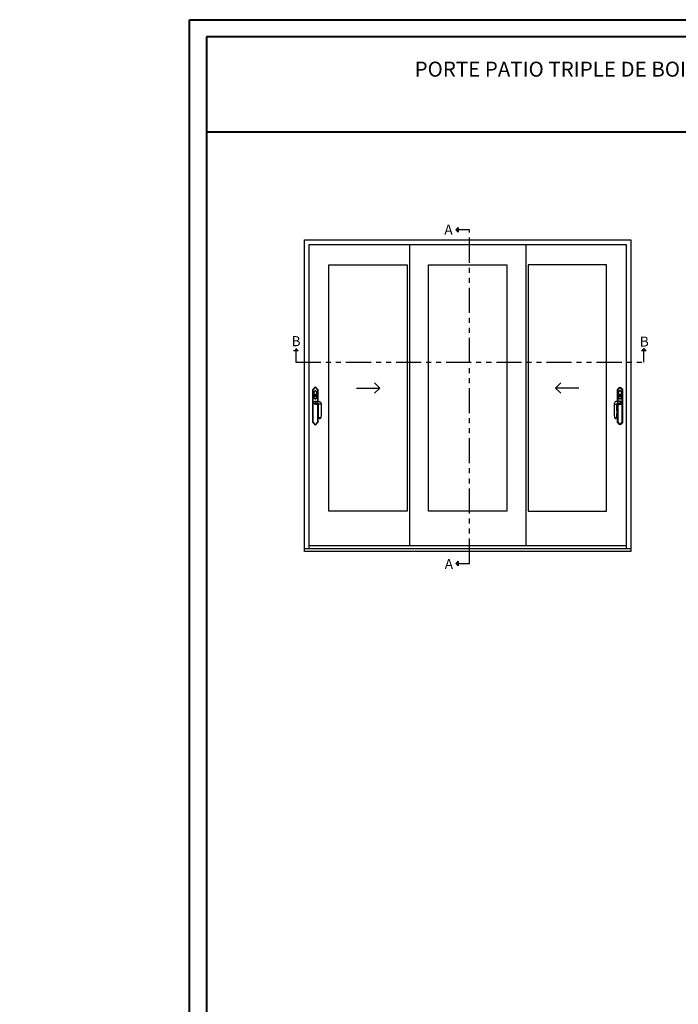
# Model space of a CAD drawing. Units: millimetres. Extents: x -2446 to 125962, y 0 to 5043.
# Drawn here: x 2897 to 3553, y 4061 to 5043 of the extents above; entities that cross this region are included whole.
import ezdxf

# ---------------------------------------------------------------- set-up
doc = ezdxf.new("R2010")
doc.units = ezdxf.units.MM
doc.header["$MEASUREMENT"] = 0
doc.linetypes.add('FANTOME', pattern=[2.5, 1.25, -0.25, 0.25, -0.25, 0.25, -0.25])
doc.layers.add('Cartouche', color=161, linetype='Continuous')
doc.layers.add('Texte', color=7, linetype='Continuous')
doc.styles.get("Standard").update_dxf_attribs({"font": 'arial.ttf', "height": 10})

# ---------------------------------------------------------------- blocks, each defined once
blk = doc.blocks.new('Q-128a')
for p, q in [((-17.7, -15.5), (-17.7, -237.5)), ((-16.7, -236.9), (-16.7, -16.1)), ((-15.7, -16.7), (-15.7, -236.3)), ((-14.7, -235.7), (-14.7, -17.3)), ((-7.8, -6.2), (-8.8, -5.8)), ((-6, -7), (-6.9, -6.6)), ((-3.4, -48.8), (-3.4, -48.3)), ((-1.4, -62.9), (-1.4, -62.5)), ((-0.9, -52.4), (0.5, -52.3)), ((-0.7, -55.6), (-0.9, -52.4)), ((0, -24), (0, -25)), ((0.5, -52.3), (0.7, -55.9)), ((1.1, -62.1), (1.1, -62.9)), ((3.4, -48.3), (3.4, -48.8)), ((6, -7), (6.9, -6.6)), ((7.8, -6.2), (8.8, -5.8)), ((14.8, -17.3), (14.8, -95.6)), ((15.8, -95.7), (15.8, -16.7)), ((16.8, -16.1), (16.8, -95.7)), ((17.8, -95.7), (17.8, -15.5)), ((-9.3, -108.7), (0.5, -109.2)), ((14.8, -115.5), (14.8, -235.7)), ((15.8, -236.3), (15.8, -115.1)), ((16.8, -114.7), (16.8, -236.9)), ((17.8, -237.5), (17.8, -114.1)), ((-7.8, -246.8), (-8.7, -247.2)), ((-6, -246), (-6.9, -246.4)), ((6, -246), (7, -246.4)), ((7.9, -246.8), (8.8, -247.2))]:
    blk.add_line(p, q)
blk.add_circle((0, -55.5), 8)
for centre, radius, start, end in [((0, -9.5), 9.5, 22.63415, 157.3827), ((-26.3, 1.5), 19, 296.7743, 337.3827), ((-26.3, 1.5), 20, 298.5521, 337.3827), ((-26.3, 1.5), 21, 300.18681, 337.3827), ((-26.3, 1.5), 22, 301.69678, 337.3827), ((0, -9.5), 8.5, 22.63415, 157.3827), ((0, -55.5), 7.5, 278.52442, 259.24645), ((0, -9.5), 7.5, 22.63415, 157.3827), ((0, -9.5), 6.5, 22.63415, 157.3827), ((-0.7, -59.1), 3.5, 89.47569, 258.47948), ((0, -55.5), 7.5, 259.24645, 278.52442), ((-0.7, -59.1), 3.5, 300.50325, 65.33351), ((26.3, 1.5), 22, 202.63415, 238.32007), ((26.3, 1.5), 21, 202.63415, 239.83004), ((26.3, 1.5), 20, 202.63415, 241.46475), ((26.3, 1.5), 19, 202.63415, 243.24255), ((-26.3, -254.5), 19, 22.63415, 63.24255), ((-26.3, -254.5), 20, 22.63415, 61.46475), ((-26.3, -254.5), 21, 22.63415, 59.83004), ((-26.3, -254.5), 22, 22.63415, 58.32007), ((0, -243.5), 9.5, 202.63415, 337.3827), ((0, -243.5), 8.5, 202.63415, 337.3827), ((0, -243.5), 7.5, 202.63415, 337.3827), ((0, -243.5), 6.5, 202.63415, 337.3827), ((26.3, -254.5), 22, 121.69678, 157.3827), ((26.3, -254.5), 21, 120.18681, 157.3827), ((26.3, -254.5), 20, 118.5521, 157.3827), ((26.3, -254.5), 19, 116.7743, 157.3827)]:
    blk.add_arc(centre, radius, start, end)
for centre, major_axis, ratio, start_param, end_param in [((6.5, -105.2), (0.48, 9.99), 0.646417, 0.000078, 2.006971), ((6.5, -105.2), (-0.48, -9.99), 0.646417, 5.148564, 5.243527), ((6.5, -105.2), (-0.48, -9.99), 0.646417, 5.243527, 6.111922), ((6.5, -105.2), (0.48, 9.99), 0.646417, 0.000003, 0.000078), ((21.8, -106), (-0.48, -9.99), 0.646417, 4.136983, 4.993922), ((21.8, -106), (0.48, 9.99), 0.646417, 0.051854, 0.995391), ((29.5, -114), (-10, 0), 0.041246, 5.380299, 5.695796), ((29.5, -114), (10, 0), 0.041246, 0.000075, 2.238706)]:
    blk.add_ellipse(centre, major_axis=major_axis, ratio=ratio, start_param=start_param, end_param=end_param)
for points, knots in [([(-16.7, -16.1), (-16.7, -16.1), (-16.8, -16.1), (-16.8, -16.1), (-16.9, -16), (-17.1, -15.9), (-17.2, -15.9), (-17.3, -15.7), (-17.4, -15.7), (-17.6, -15.6), (-17.7, -15.6), (-17.7, -15.5), (-17.7, -15.5), (-17.7, -15.5)], [-0.1704339, -0.1704339, -0.1704339, -0.1704339, -0.169917, -0.169917, -0.1405582, -0.1405582, -0.1115933, -0.1115933, -0.069639, -0.069639, -0.0335502, -0.0335502, 0, 0, 0, 0]), ([(-14.7, -17.3), (-14.7, -17.3), (-14.8, -17.3), (-14.8, -17.2), (-14.9, -17.2), (-15.1, -17.1), (-15.2, -17), (-15.3, -16.9), (-15.4, -16.9), (-15.6, -16.8), (-15.7, -16.7), (-15.7, -16.7), (-15.7, -16.7), (-15.7, -16.7)], [-0.1689307, -0.1689307, -0.1689307, -0.1689307, -0.1684203, -0.1684203, -0.1402048, -0.1402048, -0.1123242, -0.1123242, -0.0705776, -0.0705776, -0.0341241, -0.0341241, 0, 0, 0, 0]), ([(0, -24), (-0.4, -24), (-0.8, -24), (-1.9, -24.3), (-2.5, -24.5), (-3.7, -25.1), (-4.2, -25.5), (-5.4, -26.5), (-6, -27.1), (-7, -28.3), (-7.4, -28.9), (-8.3, -30.3), (-8.8, -31.2), (-9.8, -33.4), (-10.3, -34.7), (-11.2, -37.7), (-11.7, -39.4), (-12.4, -43.3), (-12.7, -45.4), (-13, -50.3), (-13, -53), (-12.6, -58.5), (-12.2, -61.4), (-11.1, -65.8), (-10.6, -67.3), (-9.5, -70.3), (-8.8, -71.8), (-7.1, -74.5), (-6.2, -75.9), (-4.4, -77.4), (-3.8, -77.8), (-2.2, -78.7), (-1.1, -79), (1, -79), (2, -78.7), (3.9, -77.8), (4.7, -77.2), (6.2, -75.7), (6.9, -74.8), (8.1, -73.1), (8.6, -72.2), (9.8, -69.7), (10.3, -68.2), (11.3, -65.1), (11.7, -63.5), (12.4, -59.7), (12.7, -57.4), (13, -52.3), (13, -49.6), (12.6, -44.2), (12.1, -41.5), (11.1, -37.3), (10.7, -35.7), (9.5, -32.7), (8.8, -31.2), (7.2, -28.5), (6.2, -27.1), (4.4, -25.6), (3.9, -25.2), (2.3, -24.3), (1.2, -24), (0, -24)], [-3.141593, -3.141593, -3.141593, -3.141593, -3.08927, -3.08927, -3.005553, -3.005553, -2.915611, -2.915611, -2.789241, -2.789241, -2.699166, -2.699166, -2.544965, -2.544965, -2.344504, -2.344504, -2.083905, -2.083905, -1.763175, -1.763175, -1.363733, -1.363733, -0.938103, -0.938103, -0.702677, -0.702677, -0.467251, -0.467251, -0.236676, -0.236676, -0.143138, -0.143138, 0.000221, 0.000221, 0.128127, 0.128127, 0.270033, 0.270033, 0.422319, 0.422319, 0.574602, 0.574602, 0.814295, 0.814295, 1.050332, 1.050332, 1.394961, 1.394961, 1.799632, 1.799632, 2.202443, 2.202443, 2.438126, 2.438126, 2.673809, 2.673809, 2.904601, 2.904601, 2.99611, 2.99611, 3.141593, 3.141593, 3.141593, 3.141593]), ([(0, -25), (1, -25), (1.9, -25.3), (3.3, -26), (3.8, -26.4), (5.4, -27.8), (6.3, -29), (7.9, -31.7), (8.6, -33.1), (9.7, -36), (10.2, -37.5), (11.2, -41.6), (11.6, -44.3), (12, -49.6), (12, -52.3), (11.7, -57.3), (11.4, -59.5), (10.7, -63.3), (10.3, -64.8), (9.4, -67.9), (8.8, -69.3), (7.7, -71.7), (7.2, -72.6), (6.1, -74.2), (5.5, -75), (4.1, -76.4), (3.3, -77), (1.7, -77.8), (0.9, -78), (-0.9, -78), (-1.9, -77.7), (-3.3, -77), (-3.8, -76.6), (-5.4, -75.2), (-6.3, -74), (-7.9, -71.3), (-8.6, -69.9), (-9.7, -67), (-10.1, -65.5), (-11.2, -61.2), (-11.6, -58.4), (-12, -53), (-12, -50.3), (-11.7, -45.6), (-11.4, -43.4), (-10.7, -39.7), (-10.3, -38), (-9.3, -35.1), (-8.9, -33.8), (-7.9, -31.7), (-7.4, -30.8), (-6.5, -29.4), (-6.2, -28.9), (-5.3, -27.8), (-4.7, -27.2), (-3.6, -26.3), (-3.1, -25.9), (-2.1, -25.4), (-1.6, -25.2), (-0.7, -25), (-0.3, -25), (0, -25)], [-3.141593, -3.141593, -3.141593, -3.141593, -2.99611, -2.99611, -2.904601, -2.904601, -2.673809, -2.673809, -2.438126, -2.438126, -2.202443, -2.202443, -1.799632, -1.799632, -1.394961, -1.394961, -1.050332, -1.050332, -0.814295, -0.814295, -0.574602, -0.574602, -0.422319, -0.422319, -0.270033, -0.270033, -0.128127, -0.128127, -0.000221, -0.000221, 0.143138, 0.143138, 0.236676, 0.236676, 0.467251, 0.467251, 0.702677, 0.702677, 0.938103, 0.938103, 1.363733, 1.363733, 1.763175, 1.763175, 2.083905, 2.083905, 2.344504, 2.344504, 2.544965, 2.544965, 2.699166, 2.699166, 2.789241, 2.789241, 2.915611, 2.915611, 3.005553, 3.005553, 3.08927, 3.08927, 3.141593, 3.141593, 3.141593, 3.141593]), ([(14.8, -17.3), (14.8, -17.3), (14.8, -17.3), (14.8, -17.2), (14.9, -17.2), (15.1, -17.1), (15.2, -17), (15.3, -16.9), (15.4, -16.9), (15.6, -16.8), (15.7, -16.7), (15.7, -16.7), (15.8, -16.7), (15.8, -16.7)], [-0.0005126, -0.0005126, -0.0005126, -0.0005126, 0, 0, 0.0283392, 0.0283392, 0.0563419, 0.0563419, 0.0982715, 0.0982715, 0.1348847, 0.1348847, 0.1691583, 0.1691583, 0.1691583, 0.1691583]), ([(16.8, -16.1), (16.8, -16.1), (16.8, -16.1), (16.8, -16), (16.9, -16), (17.1, -15.9), (17.2, -15.9), (17.4, -15.7), (17.5, -15.7), (17.6, -15.6), (17.7, -15.6), (17.7, -15.5), (17.8, -15.5), (17.8, -15.5)], [-0.0005194, -0.0005194, -0.0005194, -0.0005194, 0, 0, 0.0295003, 0.0295003, 0.058605, 0.058605, 0.1007616, 0.1007616, 0.1370245, 0.1370245, 0.1707365, 0.1707365, 0.1707365, 0.1707365]), ([(-9.3, -108.7), (-9.7, -107.7), (-9.9, -106.6), (-10, -104.5), (-9.9, -103.4), (-9.4, -101.3), (-8.9, -100.3), (-7.8, -98.5), (-7.1, -97.7), (-5.4, -96.4), (-4.4, -95.9), (-2.5, -95.1), (-1.4, -94.9), (-0.1, -94.9), (0.2, -94.9), (0.5, -94.9)], [0, 0, 0, 0, 0.324346, 0.324346, 0.642854, 0.642854, 0.961585, 0.961585, 1.280284, 1.280284, 1.59892, 1.59892, 1.917449, 1.917449, 1.998349, 1.998349, 1.998349, 1.998349]), ([(-0.5, -114.9), (-1, -114.9), (-1.5, -114.8), (-2.5, -114.6), (-3, -114.4), (-4.3, -114), (-5.1, -113.6), (-6.4, -112.6), (-7.1, -112), (-8.3, -110.6), (-8.9, -109.7), (-9.3, -108.7)], [0, 0, 0, 0, 0.157282, 0.157282, 0.310782, 0.310782, 0.562792, 0.562792, 0.814801, 0.814801, 1.131288, 1.131288, 1.131288, 1.131288]), ([(5.5, -115.2), (4.1, -115.1), (3, -115.1), (1, -115), (0.3, -114.9), (-0.3, -114.9), (-0.4, -114.9), (-0.5, -114.9), (-0.5, -114.9), (-0.5, -114.9), (-0.5, -114.9), (-0.5, -114.9), (-0.5, -114.9), (-0.5, -114.9), (-0.5, -114.9), (-0.5, -114.9), (-0.5, -114.9), (-0.5, -114.9)], [0.073874, 0.073874, 0.073874, 0.073874, 0.648583, 0.648583, 1.28545, 1.28545, 1.601006, 1.601006, 1.640842, 1.640842, 1.65578, 1.65578, 1.658581, 1.658581, 1.659081, 1.659081, 1.659143, 1.659143, 1.659143, 1.659143]), ([(0.5, -94.9), (0.5, -94.9), (0.5, -94.9), (0.8, -94.9), (0.9, -94.9), (1.7, -95), (2.6, -95), (4.7, -95.1), (5.8, -95.2), (7, -95.2)], [0, 0, 0, 0, 0.259675, 0.259675, 0.515061, 0.515061, 1.156576, 1.156576, 1.660591, 1.660591, 1.660591, 1.660591]), ([(20.4, -112.3), (19.6, -112.9), (18.8, -113.5), (16.9, -114.6), (15.9, -115.1), (13.9, -115.8), (12.8, -116.1), (10.5, -116.2), (9.2, -116.1), (7, -115.6), (6, -115.3), (5, -115)], [0.847526, 0.847526, 0.847526, 0.847526, 1.154976, 1.154976, 1.489574, 1.489574, 1.83257, 1.83257, 2.219433, 2.219433, 2.541571, 2.541571, 2.541571, 2.541571]), ([(21.2, -113.8), (21.1, -113.1), (20.9, -111.8), (20.4, -110.4), (19.8, -109.5), (19.1, -109), (18, -108.5), (16.7, -108.4), (15.8, -108.4), (15.5, -108.4), (15.4, -108.4)], [0, 0, 0, 0, 0.1577044, 0.3154089, 0.4731133, 0.6308178, 0.7885222, 0.9462266, 0.9856527, 1, 1, 1, 1]), ([(20.1, -111.6), (20.1, -111.6), (20.1, -111.6), (20.1, -111.5), (20, -111.5), (20, -111.5), (19.9, -111.5), (19.6, -111.5), (19.4, -111.4), (19.1, -111.4), (18.9, -111.4), (18.5, -111.4), (18.3, -111.5), (18, -111.5)], [0.4948903, 0.4948903, 0.4948903, 0.4948903, 0.4962862, 0.4962862, 0.5089512, 0.5089512, 0.528442, 0.528442, 0.648535, 0.648535, 0.7285679, 0.7285679, 0.8295671, 0.8295671, 0.8295671, 0.8295671]), ([(20.1, -111.6), (20.1, -111.6), (20.1, -111.6), (20.1, -111.5), (20, -111.5), (19.9, -111.5), (19.9, -111.5), (19.8, -111.5), (19.8, -111.5), (19.5, -111.5), (19.4, -111.4), (19, -111.4), (18.9, -111.4), (18.6, -111.4), (18.5, -111.4), (18.4, -111.5), (18.3, -111.5), (18.3, -111.5), (18.2, -111.5), (18.2, -111.5), (18.2, -111.5), (18.2, -111.5), (18.2, -111.5), (18.2, -111.5), (18.1, -111.5), (18.1, -111.5), (18.1, -111.5), (18.1, -111.5), (18.1, -111.5), (18.1, -111.5), (18.1, -111.5), (18.1, -111.5), (18.1, -111.5), (18.1, -111.5), (18.1, -111.5), (18.1, -111.5), (18.1, -111.5), (18.1, -111.5), (18.1, -111.5), (18.1, -111.5), (18.1, -111.5), (18.1, -111.5), (18.1, -111.5), (18.1, -111.5), (18.1, -111.5), (18.1, -111.5), (18, -111.5), (18, -111.5)], [0.4947805, 0.4947805, 0.4947805, 0.4947805, 0.4975108, 0.4975108, 0.5126579, 0.5126579, 0.5275233, 0.5275233, 0.5588678, 0.5588678, 0.6527889, 0.6527889, 0.7400191, 0.7400191, 0.7841107, 0.7841107, 0.8063113, 0.8063113, 0.8174768, 0.8174768, 0.8230902, 0.8230902, 0.8259118, 0.8259118, 0.82733, 0.82733, 0.8280428, 0.8280428, 0.8284011, 0.8284011, 0.8285811, 0.8285811, 0.8286716, 0.8286716, 0.8287171, 0.8287171, 0.82874, 0.82874, 0.8287515, 0.8287515, 0.8309729, 0.8309729, 0.8314357, 0.8314357, 0.8314502, 0.8314502, 0.843868, 0.843868, 0.843868, 0.843868]), ([(22.4, -205.7), (20.2, -191.2), (19, -176.3), (20.2, -148.4), (20.9, -135), (20.8, -119.1), (20.8, -116.5), (20.7, -113.9)], [0, 0, 0, 0, 4.411016, 4.411016, 8.410331, 8.410331, 9.189241, 9.189241, 9.189241, 9.189241]), ([(20.4, -173.8), (20, -161.8), (21.1, -149.8), (21.2, -129.8), (21.2, -121.8), (21.2, -113.8)], [0.3754808, 0.3754808, 0.3754808, 0.3754808, 0.7508542, 0.7508542, 1, 1, 1, 1]), ([(20.7, -113.9), (20.7, -113.4), (20.6, -113), (20.5, -112.4), (20.4, -112.2), (20.3, -111.9), (20.3, -111.8), (20.2, -111.7), (20.2, -111.6), (20.1, -111.5), (20.1, -111.5), (20.1, -111.5), (20.1, -111.5), (20.1, -111.5)], [0.0000267, 0.0000267, 0.0000267, 0.0000267, 0.1489019, 0.1489019, 0.1974449, 0.1974449, 0.2447166, 0.2447166, 0.2708614, 0.2708614, 0.3043066, 0.3043066, 0.3211665, 0.3211665, 0.3211665, 0.3211665]), ([(21.8, -96), (21.8, -96), (21.9, -96), (21.9, -96), (21.9, -96), (21.9, -96), (21.9, -96), (21.9, -96), (21.9, -96), (21.9, -96), (21.9, -96), (21.9, -96), (21.9, -96), (22, -96), (22, -96), (22, -96), (22, -96), (22.1, -96), (22.2, -96), (22.3, -96), (22.4, -96), (22.9, -96), (23.4, -96), (25.5, -96.1), (27.1, -96.4), (30.2, -97.5), (31.8, -98.4), (34.7, -100.7), (36, -102.4), (37.6, -105.3), (38.1, -106.6), (39.1, -109.8), (39.4, -111.9), (39.5, -114)], [0.025372, 0.025372, 0.025372, 0.025372, 0.038595, 0.038595, 0.03861, 0.03861, 0.038641, 0.038641, 0.038885, 0.038885, 0.039373, 0.039373, 0.041327, 0.041327, 0.045233, 0.045233, 0.053045, 0.053045, 0.06867, 0.06867, 0.099921, 0.099921, 0.248096, 0.248096, 0.768555, 0.768555, 1.293063, 1.293063, 1.918023, 1.918023, 2.322748, 2.322748, 2.951977, 2.951977, 2.951977, 2.951977]), ([(-16.7, -236.9), (-16.7, -236.9), (-16.7, -236.9), (-16.8, -237), (-16.9, -237), (-17.1, -237.1), (-17.1, -237.1), (-17.3, -237.3), (-17.4, -237.3), (-17.6, -237.4), (-17.6, -237.4), (-17.7, -237.5), (-17.7, -237.5), (-17.7, -237.5)], [-0.0005194, -0.0005194, -0.0005194, -0.0005194, 0, 0, 0.0295003, 0.0295003, 0.058605, 0.058605, 0.1007616, 0.1007616, 0.1370245, 0.1370245, 0.1707365, 0.1707365, 0.1707365, 0.1707365]), ([(-14.7, -235.7), (-14.7, -235.7), (-14.7, -235.7), (-14.8, -235.8), (-14.9, -235.8), (-15, -235.9), (-15.1, -236), (-15.3, -236.1), (-15.4, -236.1), (-15.6, -236.2), (-15.6, -236.3), (-15.7, -236.3), (-15.7, -236.3), (-15.7, -236.3)], [-0.0005126, -0.0005126, -0.0005126, -0.0005126, 0, 0, 0.0283392, 0.0283392, 0.0563419, 0.0563419, 0.0982715, 0.0982715, 0.1348847, 0.1348847, 0.1691583, 0.1691583, 0.1691583, 0.1691583]), ([(14.8, -235.7), (14.8, -235.7), (14.8, -235.7), (14.9, -235.8), (15, -235.8), (15.1, -235.9), (15.2, -236), (15.4, -236.1), (15.5, -236.1), (15.6, -236.2), (15.7, -236.3), (15.8, -236.3), (15.8, -236.3), (15.8, -236.3)], [-0.1689307, -0.1689307, -0.1689307, -0.1689307, -0.1684203, -0.1684203, -0.1402048, -0.1402048, -0.1123242, -0.1123242, -0.0705776, -0.0705776, -0.0341241, -0.0341241, 0, 0, 0, 0]), ([(16.8, -236.9), (16.8, -236.9), (16.8, -236.9), (16.9, -236.9), (17, -237), (17.1, -237.1), (17.2, -237.1), (17.4, -237.3), (17.5, -237.3), (17.6, -237.4), (17.7, -237.4), (17.8, -237.5), (17.8, -237.5), (17.8, -237.5)], [-0.1704339, -0.1704339, -0.1704339, -0.1704339, -0.169917, -0.169917, -0.1405582, -0.1405582, -0.1115933, -0.1115933, -0.069639, -0.069639, -0.0335502, -0.0335502, 0, 0, 0, 0]), ([(22.4, -205.7), (22.4, -206.2), (22.6, -206.7), (23, -207.6), (23.3, -208), (23.9, -208.6), (24.2, -208.9), (24.9, -209.4), (25.1, -209.5), (25.8, -209.7), (26, -209.8), (26.4, -209.9), (26.5, -209.9), (26.8, -210), (26.9, -210), (27.3, -210), (27.5, -210), (27.9, -210), (28, -210), (28.3, -210), (28.5, -210.1), (28.9, -210.1), (29.1, -210.1), (29.6, -210), (29.8, -210), (30.2, -210), (30.2, -210), (30.3, -210)], [-0.4245099, -0.4245099, -0.4245099, -0.4245099, -0.4207715, -0.4207715, -0.4162346, -0.4162346, -0.409691, -0.409691, -0.3984243, -0.3984243, -0.3775703, -0.3775703, -0.3510749, -0.3510749, -0.3094437, -0.3094437, -0.2239115, -0.2239115, -0.1941038, -0.1941038, -0.1518249, -0.1518249, -0.0951403, -0.0951403, -0.0096081, -0.0096081, 0.0030678, 0.0030678, 0.0030678, 0.0030678]), ([(36.6, -205.6), (36.6, -205.6), (36.4, -205.5), (35.7, -205.5), (35.3, -205.4), (34.4, -205.4), (34, -205.4), (32.7, -205.4), (31.9, -205.3), (29.5, -205.3), (27.9, -205.3), (25, -205.4), (23.7, -205.5), (23, -205.5)], [-0.5832245, -0.5832245, -0.5832245, -0.5832245, -0.48958, -0.48958, -0.4241917, -0.4241917, -0.3711677, -0.3711677, -0.2863294, -0.2863294, -0.150588, -0.150588, 0, 0, 0, 0]), ([(23, -205.5), (23.1, -206.2), (23.3, -206.8), (23.9, -207.9), (24.3, -208.4), (25.2, -209.2), (25.6, -209.4), (26.5, -209.8), (27, -209.9), (27.5, -209.9), (27.5, -209.9), (27.5, -209.9)], [0, 0, 0, 0, 0.1952743, 0.1952743, 0.3905808, 0.3905808, 0.5539152, 0.5539152, 0.7174074, 0.7174074, 0.7201783, 0.7201783, 0.7201783, 0.7201783]), ([(30.2, -210), (30.2, -210), (30.2, -210), (30.2, -210), (30.1, -210), (30.1, -210), (29.7, -210), (29.5, -210), (28.9, -210), (28.7, -210), (28.3, -210), (28.1, -210), (27.9, -210), (27.9, -210), (27.7, -210), (27.6, -210), (27.4, -210), (27.3, -210), (27.3, -210), (27.3, -209.9), (27.5, -209.9), (27.5, -209.9), (27.5, -209.9), (27.5, -209.9)], [-0.003593, -0.003593, -0.003593, -0.003593, 0, 0, 0, 0.0127113, 0.0127113, 0.1027655, 0.1027655, 0.1743574, 0.1743574, 0.2260189, 0.2260189, 0.2583073, 0.2583073, 0.3166757, 0.3166757, 0.410065, 0.410065, 0.5166146, 0.5166146, 0.5166146, 0.5263618, 0.5263618, 0.5263618, 0.5263618]), ([(27.5, -209.9), (27.5, -209.9), (27.6, -209.9), (27.6, -209.9), (27.8, -209.9), (28.2, -209.9), (29, -209.9), (29.5, -209.9), (30.2, -209.9), (30.5, -209.9), (30.9, -209.9), (31, -209.9), (31.3, -209.9), (31.4, -209.9), (31.6, -209.9), (31.7, -209.9), (31.7, -210), (31.4, -210), (30.8, -210), (30.5, -210), (30.2, -210), (30.2, -210), (30.2, -210), (30.2, -210)], [-0.009888, -0.009888, -0.009888, -0.009888, 0, 0, 0, 0.150588, 0.150588, 0.2863294, 0.2863294, 0.3711677, 0.3711677, 0.4241917, 0.4241917, 0.48958, 0.48958, 0.5942015, 0.5942015, 0.7615957, 0.7615957, 0.8483833, 0.8483833, 0.8483833, 0.8519402, 0.8519402, 0.8519402, 0.8519402]), ([(30.2, -210), (30.2, -210), (30.2, -210), (30.2, -210), (30.2, -210), (30.3, -210)], [-0.00333421, -0.00333421, -0.00333421, -0.00333421, 0, 0, 0.01822147, 0.01822147, 0.01822147, 0.01822147]), ([(30.3, -210), (30.4, -210), (30.6, -210), (31, -210), (31.2, -210), (31.5, -210), (31.6, -210), (31.9, -210), (32.1, -210), (32.6, -209.9), (32.7, -209.9), (33.4, -209.6), (33.7, -209.6), (34.3, -209.2), (34.6, -209.1), (35.2, -208.6), (35.4, -208.4), (35.9, -207.6), (36.3, -207), (36.6, -206.1), (36.6, -205.8), (36.6, -205.6)], [-0.851504, -0.851504, -0.851504, -0.851504, -0.7978481, -0.7978481, -0.7441922, -0.7441922, -0.6905363, -0.6905363, -0.6368804, -0.6368804, -0.6086275, -0.6086275, -0.5983345, -0.5983345, -0.5923635, -0.5923635, -0.5890321, -0.5890321, -0.5844128, -0.5844128, -0.5832245, -0.5832245, -0.5832245, -0.5832245])]:
    blk.add_open_spline(points, degree=3, knots=knots)
for points, weights in [([(-2.1, -57.7), (-1.5, -57.2), (-0.6, -56.6)], [1.40128416898, 1.4477212378, 1.22104888909]), ([(-2, -59.8), (-2, -58.9), (-2.1, -57.7)], [1.74404284194, 2.04223180663, 1.47866626302]), ([(-0.7, -61.5), (-1.5, -60.4), (-2, -59.8)], [1.28024864213, 1.76341438021, 1.70709954332]), ([(-1.4, -62.1), (-1, -61.8), (-0.7, -61.5)], [1.07192875816, 1.17711939778, 1.25075636814]), ([(-1.4, -62.5), (-1.4, -62.3), (-1.4, -62.1)], [1, 1.04495340963, 1.08838006959]), ([(-0.6, -56.6), (-0.6, -56.1), (-0.7, -55.6)], [1.34850488274, 1.17719604497, 1]), ([(0.7, -55.9), (0.8, -56.8), (0.9, -57.4)], [1, 1.18918310115, 1.31076240476]), ([(1, -61.2), (1, -61.6), (1.1, -62.1)], [1.18334448057, 1.09944578521, 1])]:
    blk.add_rational_spline(points, weights, degree=2)
for points, weights, knots in [([(0.9, -57.4), (0.3, -57.9), (-0.4, -58.5), (-0.7, -58.7), (-0.8, -58.8)], [1.48906727111, 2.12435370083, 4.0245704617, 6.86725468437, 7.28229560415], [0.013786, 0.013786, 0.013786, 0.0503274, 0.1362492, 0.3059052, 0.3059052, 0.3059052]), ([(-0.8, -58.8), (-0.7, -58.9), (-0.7, -59), (-0.6, -59.1), (-0.6, -59.2), (-0.3, -59.5), (0.3, -60.3), (1, -61.2)], [11.1488613135, 18.9261381144, 32.9217154721, 28.6748067625, 14.3794248164, 5.5814384329, 2.10423539185, 1.28128552217], [0.0661177, 0.0661177, 0.0661177, 0.1790415, 0.399611, 0.5802107, 0.6662359, 0.698922, 0.7086925, 0.7086925, 0.7086925])]:
    blk.add_rational_spline(points, weights, degree=2, knots=knots)
for points, degree in [([(0.5, -94.9), (0.5, -94.9), (0.5, -94.9), (0.5, -94.9)], 3), ([(8.1, -109.5), (5.7, -109.6), (3.1, -109.5), (0.5, -109.2)], 3), ([(7, -95.2), (12, -95.5), (17.1, -95.7), (22.1, -96)], 3), ([(15.4, -108.4), (13.1, -109), (10.7, -109.4), (8.1, -109.5)], 3), ([(15.4, -108.4), (15.9, -108.9), (16.2, -110.7), (17, -111.6), (18, -111.5)], 4), ([(20.1, -111.5), (20.1, -111.5), (20.1, -111.5), (20.1, -111.5)], 3), ([(21.2, -113.8), (21.1, -113.8), (20.9, -113.9), (20.7, -113.9), (20.7, -113.9)], 4), ([(39.5, -114), (39.6, -144.6), (40.7, -175.4), (36.6, -205.6)], 3), ([(23, -205.5), (21.7, -194.9), (20.8, -184.4), (20.4, -173.8)], 3), ([(23, -205.5), (22.5, -205.6), (22.3, -205.6), (22.4, -205.7)], 3), ([(23, -205.5), (23, -205.5), (23, -205.5), (23, -205.5)], 3), ([(23, -205.5), (23, -205.5), (23, -205.5), (23, -205.5)], 3)]:
    blk.add_open_spline(points, degree=degree)
blk = doc.blocks.new('Elevation6')
for points in [[(3258.07, 5416.39), (3255.75, 5416.39), (3258.07, 5418.71)], [(3258.07, 5414.08), (3255.75, 5416.39), (3258.07, 5416.39)], [(3093.95, 5295.62), (3096.27, 5297.94), (3096.27, 5295.62)], [(3096.27, 5295.62), (3096.27, 5297.94), (3098.59, 5295.62)], [(3441.06, 5295.62), (3443.38, 5297.94), (3443.38, 5295.62)], [(3443.38, 5295.62), (3443.38, 5297.94), (3445.7, 5295.62)], [(3258.07, 5083.55), (3255.75, 5083.55), (3258.07, 5085.87)], [(3258.07, 5081.24), (3255.75, 5083.55), (3258.07, 5083.55)]]:
    blk.add_hatch(color=256).paths.add_polyline_path(points)
for p, q in [((3255.75, 5416.39), (3258.07, 5418.71)), ((3255.75, 5416.39), (3258.07, 5414.08)), ((3258.07, 5418.71), (3258.07, 5414.08)), ((3209.71, 5401.57), (3209.71, 5101.68)), ((3325.63, 5401.57), (3325.63, 5101.68)), ((3098.59, 5295.62), (3093.95, 5295.62)), ((3096.27, 5297.94), (3098.59, 5295.62)), ((3443.38, 5297.94), (3441.06, 5295.62)), ((3445.7, 5295.62), (3441.06, 5295.62)), ((3443.38, 5297.94), (3445.7, 5295.62)), ((3180.03, 5258.58), (3174.8, 5263.82)), ((3355.31, 5258.58), (3360.55, 5263.82)), ((3156.65, 5258.58), (3180.03, 5258.58)), ((3180.03, 5258.58), (3174.8, 5253.35)), ((3378.69, 5258.58), (3355.31, 5258.58)), ((3355.31, 5258.58), (3360.55, 5253.35)), ((3109.56, 5101.68), (3425.79, 5101.68)), ((3255.75, 5083.55), (3258.07, 5085.87)), ((3258.07, 5085.87), (3258.07, 5081.24)), ((3255.75, 5083.55), (3258.07, 5081.24))]:
    blk.add_line(p, q)
at = {"linetype": 'FANTOME', "ltscale": 20}
for points in [[(3258.07, 5083.55), (3269.38, 5083.55), (3269.38, 5416.39), (3258.07, 5416.39)], [(3096.27, 5295.62), (3096.27, 5284.31), (3443.38, 5284.31), (3443.38, 5295.62)]]:
    blk.add_lwpolyline(points, dxfattribs=at)
for points in [[(3104.82, 5095.58), (3104.82, 5406.31), (3430.53, 5406.31), (3430.53, 5095.58)], [(3109.56, 5098.43), (3109.56, 5401.57), (3425.79, 5401.57), (3425.79, 5098.43)]]:
    blk.add_lwpolyline(points)
for points in [[(3129.34, 5381.44), (3207.35, 5381.44), (3207.35, 5135.73), (3129.34, 5135.73)], [(3228.67, 5381.44), (3306.68, 5381.44), (3306.68, 5135.73), (3228.67, 5135.73)], [(3406.01, 5381.44), (3328, 5381.44), (3328, 5135.73), (3406.01, 5135.73)], [(3104.82, 5098.43), (3430.53, 5098.43), (3430.53, 5095.58), (3104.82, 5095.58)]]:
    blk.add_lwpolyline(points, close=True)
at = {"yscale": 0.1480378878, "zscale": 0.1480378878}
for p, xscale in [((3115.72, 5259.41), 0.1480378878), ((3419.63, 5259.41), -0.1480378878)]:
    blk.add_blockref('Q-128a', p, dxfattribs=dict(at, xscale=xscale))
at = {"char_height": 10, "attachment_point": 1}
for s, insert in [('A', (3244.38, 5421.6)), ('B', (3092, 5310.32)), ('B', (3439.31, 5309.94)), ('A', (3244.82, 5088.1))]:
    blk.add_mtext_dynamic_manual_height_columns(s, width=13.7482, gutter_width=50, heights=[0], dxfattribs=dict(at, insert=insert))

msp = doc.modelspace()

# ---------------------------------------------------------------- linework, layer by layer
at = {"layer": 'Cartouche', "color": 41, "lineweight": 40}
msp.add_line((3083.05, 4931.18), (4282.08, 4931.18), dxfattribs=at)
at = {"layer": 'Cartouche', "color": 163, "lineweight": 40}
msp.add_lwpolyline([(3066.04, 5042.96), (4299.09, 5042.96), (4299.09, 3433.48), (3066.04, 3433.48)], close=True, dxfattribs=at)
at = {"layer": 'Cartouche', "color": 41, "lineweight": 40}
msp.add_lwpolyline([(3083.05, 5025.95), (3083.05, 3450.49), (4282.08, 3450.49), (4282.08, 5025.95)], close=True, dxfattribs=at)

# ---------------------------------------------------------------- block references
msp.add_blockref('Elevation6', (75.71, -582.88))

# ---------------------------------------------------------------- texts
at = {"color": 0, "insert": (-2457.12, 4564.7), "char_height": 150, "width": 2369.6311, "attachment_point": 1}
msp.add_mtext('\\pi690.05086;Porte patio\\P\\pi854.58019;{\\fArial|b0|i0|c238|p34;de bois}', dxfattribs=at)
at = {"layer": 'Texte', "lineweight": 40, "insert": (3682.57, 4976.03), "char_height": 15, "width": 989.6932, "attachment_point": 5}
msp.add_mtext('\\A1;PORTE PATIO TRIPLE DE BOIS AVEC MOULURE À BRIQUE 908 CONFIGURATION XOX\\P(VOLET 1 {\\H0.7x;\\S3/4;}", CADRE 6 {\\H0.7x;\\S9/16;}")', dxfattribs=at)

doc.saveas('drawing.dxf')
